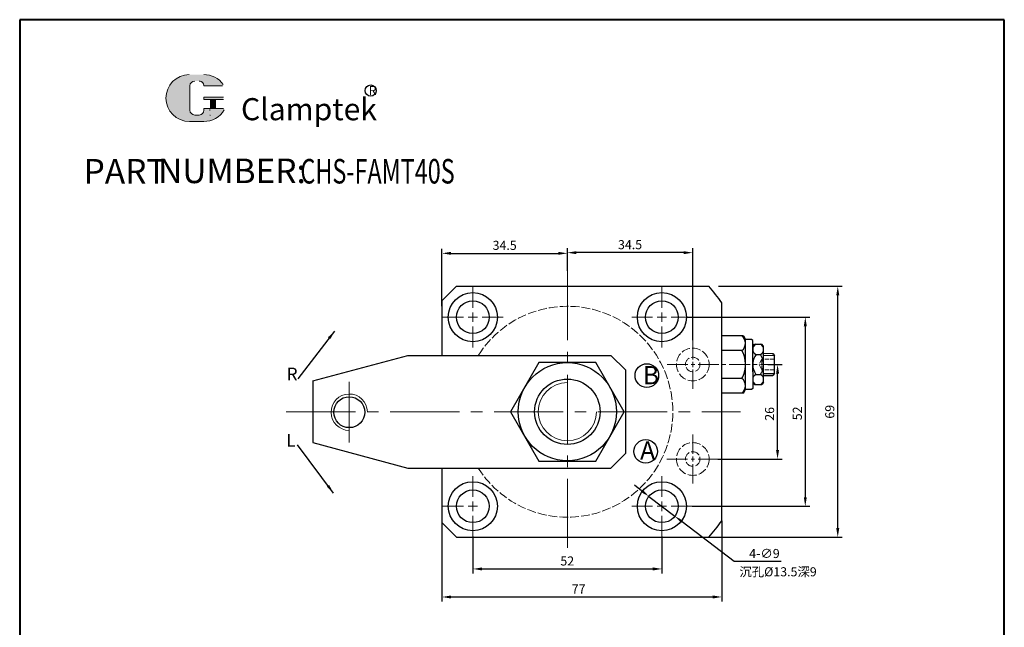
# Model space of a CAD drawing. Units: millimetres. Extents: x 712 to 983, y 325 to 720.
import ezdxf

# ---------------------------------------------------------------- set-up
doc = ezdxf.new("R2010")
doc.units = ezdxf.units.MM
doc.linetypes.add('ACAD_ISO02W100', pattern=[15, 12, -3])
doc.linetypes.add('CENTER2', pattern=[28.575000000000003, 19.05, -3.175, 3.175, -3.175])
for name, color, linetype, lineweight in [('1L', 7, 'Continuous', 40), ('2L', 2, 'Continuous', 13), ('5L', 1, 'Continuous', 13), ('7L', 3, 'Continuous', 30), ('xux', 4, 'ACAD_ISO02W100', 13), ('中心线', 6, 'CENTER2', 13), ('文字线', 1, 'Continuous', 13)]:
    doc.layers.add(name, color=color, linetype=linetype, lineweight=lineweight)
doc.styles.add('ROMANS', font='ROMANS', dxfattribs={"width": 0.7})
doc.dimstyles.new('ISO-25', dxfattribs={"dimtxt": 2.5, "dimasz": 2.5, "dimexe": 1.25, "dimexo": 0, "dimtad": 1, "dimtoh": 1, "dimdsep": 46, "dimtxsty": 'Standard', "dimcen": 2.5, "dimclrd": 1, "dimclre": 1, "dimclrt": 3, "dimadec": 0, "dimazin": 0, "dimtfac": 1, "dimtmove": 0, "dimatfit": 3, "dimfxl": 1, "dimarcsym": 0})

# ---------------------------------------------------------------- blocks, each defined once
blk = doc.blocks.new('*D4')
at = {"color": 1, "lineweight": -2, "transparency": 16777216}
for p, q in [((828.1284063080308, 583.2157528153573), (828.1284063080308, 560.0512646879131)), ((905.1284063080195, 582.2865911175757), (905.1284063080195, 560.0512646879131)), ((830.6284063080308, 561.3012646879131), (902.6284063080195, 561.3012646879131))]:
    blk.add_line(p, q, dxfattribs=at)
at = {"color": 1, "transparency": 16777216}
for points in [[(830.6284063080308, 561.7179313545797), (830.6284063080308, 560.8845980212465), (828.1284063080308, 561.3012646879131)], [(902.6284063080195, 561.7179313545797), (902.6284063080195, 560.8845980212465), (905.1284063080195, 561.3012646879131)]]:
    blk.add_solid(points, dxfattribs=at)
at = {"layer": 'Defpoints', "color": 0, "transparency": 16777216}
for p in [(828.1284063080308, 583.2157528153573), (905.1284063080195, 582.2865911175757), (905.1284063080195, 561.3012646879131)]:
    blk.add_point(p, dxfattribs=at)
at = {"color": 3, "transparency": 16777216, "insert": (865.7115496881033, 563.1762646879131), "char_height": 2.5, "attachment_point": 5}
blk.add_mtext('77', dxfattribs=at)
blk = doc.blocks.new('*D8')
at = {"color": 1, "lineweight": -2, "transparency": 16777216}
for p, q in [((917.8179950299409, 625.2490676507407), (921.7096046691341, 625.2490676507407)), ((920.4596046691341, 601.7490676507407), (920.4596046691341, 622.7490676507407)), ((904.0659583468216, 599.2490676507407), (921.7096046691341, 599.2490676507407))]:
    blk.add_line(p, q, dxfattribs=at)
at = {"color": 1, "transparency": 16777216}
for points in [[(920.0429380024675, 622.7490676507407), (920.8762713358008, 622.7490676507407), (920.4596046691341, 625.2490676507407)], [(920.0429380024675, 601.7490676507407), (920.8762713358008, 601.7490676507407), (920.4596046691341, 599.2490676507407)]]:
    blk.add_solid(points, dxfattribs=at)
at = {"layer": 'Defpoints', "color": 0, "transparency": 16777216}
for p in [(917.8179950299409, 625.2490676507407), (920.4596046691341, 625.2490676507407), (904.0659583468216, 599.2490676507407)]:
    blk.add_point(p, dxfattribs=at)
at = {"color": 3, "transparency": 16777216, "insert": (918.584604669134, 611.662954270364), "char_height": 2.5, "attachment_point": 5, "rotation": 90}
blk.add_mtext('26', dxfattribs=at)
blk = doc.blocks.new('*D9')
at = {"color": 1, "lineweight": -2, "transparency": 16777216}
for p, q in [((904.1705535803918, 646.7490676507407), (938.2710224113712, 646.7490676507407)), ((937.0210224113712, 580.2490676507406), (937.0210224113712, 644.2490676507407)), ((901.5353465629474, 577.7490676507406), (938.2710224113712, 577.7490676507406))]:
    blk.add_line(p, q, dxfattribs=at)
at = {"color": 1, "transparency": 16777216}
for points in [[(936.6043557447045, 644.2490676507407), (937.4376890780378, 644.2490676507407), (937.0210224113712, 646.7490676507407)], [(936.6043557447045, 580.2490676507406), (937.4376890780378, 580.2490676507406), (937.0210224113712, 577.7490676507406)]]:
    blk.add_solid(points, dxfattribs=at)
at = {"layer": 'Defpoints', "color": 0, "transparency": 16777216}
for p in [(904.1705535803918, 646.7490676507407), (937.0210224113712, 646.7490676507407), (901.5353465629474, 577.7490676507406)]:
    blk.add_point(p, dxfattribs=at)
at = {"color": 3, "transparency": 16777216, "insert": (935.1460224113711, 612.235072344238), "char_height": 2.5, "attachment_point": 5, "rotation": 90}
blk.add_mtext('69', dxfattribs=at)
blk = doc.blocks.new('*D10')
at = {"color": 1, "lineweight": -2, "transparency": 16777216}
for p, q in [((895.3784063080341, 638.2490676507407), (929.3369574508516, 638.2490676507407)), ((928.0869574508516, 635.7490676507407), (928.0869574508516, 588.7490676507407)), ((896.9284063080333, 586.2490676507407), (929.3369574508516, 586.2490676507407))]:
    blk.add_line(p, q, dxfattribs=at)
at = {"color": 1, "transparency": 16777216}
for points in [[(927.670290784185, 635.7490676507407), (928.5036241175183, 635.7490676507407), (928.0869574508516, 638.2490676507407)], [(927.670290784185, 588.7490676507407), (928.5036241175183, 588.7490676507407), (928.0869574508516, 586.2490676507407)]]:
    blk.add_solid(points, dxfattribs=at)
at = {"layer": 'Defpoints', "color": 0, "transparency": 16777216}
for p in [(895.3784063080341, 638.2490676507407), (896.9284063080333, 586.2490676507407), (928.0869574508516, 586.2490676507407)]:
    blk.add_point(p, dxfattribs=at)
at = {"color": 3, "transparency": 16777216, "insert": (926.2119574508515, 611.7933603731105), "char_height": 2.5, "attachment_point": 5, "rotation": 90}
blk.add_mtext('52', dxfattribs=at)
blk = doc.blocks.new('*D11')
at = {"color": 1, "lineweight": -2, "transparency": 16777216}
for p, q in [((836.6284063080323, 577.949067650741), (836.6284063080323, 567.7634404214616)), ((888.6284063080323, 577.9490676507405), (888.6284063080323, 567.7634404214616)), ((839.1284063080323, 569.0134404214616), (886.1284063080323, 569.0134404214616))]:
    blk.add_line(p, q, dxfattribs=at)
at = {"color": 1, "transparency": 16777216}
for points in [[(839.1284063080323, 569.4301070881282), (839.1284063080323, 568.596773754795), (836.6284063080323, 569.0134404214616)], [(886.1284063080323, 569.4301070881282), (886.1284063080323, 568.596773754795), (888.6284063080323, 569.0134404214616)]]:
    blk.add_solid(points, dxfattribs=at)
at = {"layer": 'Defpoints', "color": 0, "transparency": 16777216}
for p in [(836.6284063080323, 577.949067650741), (888.6284063080323, 577.9490676507405), (888.6284063080323, 569.0134404214616)]:
    blk.add_point(p, dxfattribs=at)
at = {"color": 3, "transparency": 16777216, "insert": (862.5985777602054, 570.8884404214616), "char_height": 2.5, "attachment_point": 5}
blk.add_mtext('52', dxfattribs=at)
blk = doc.blocks.new('*D12')
at = {"color": 1, "lineweight": -2, "transparency": 16777216}
for p, q in [((862.6284063080195, 650.9898097990388), (862.6284063080195, 657.2455080691063)), ((894.6284063080341, 655.9955080691063), (865.1284063080195, 655.9955080691063)), ((897.1284063080341, 631.9490676507405), (897.1284063080341, 657.2455080691063))]:
    blk.add_line(p, q, dxfattribs=at)
at = {"color": 1, "transparency": 16777216}
for points in [[(865.1284063080195, 656.412174735773), (865.1284063080195, 655.5788414024397), (862.6284063080195, 655.9955080691063)], [(894.6284063080341, 656.412174735773), (894.6284063080341, 655.5788414024397), (897.1284063080341, 655.9955080691063)]]:
    blk.add_solid(points, dxfattribs=at)
at = {"layer": 'Defpoints', "color": 0, "transparency": 16777216}
for p in [(862.6284063080195, 655.9955080691063), (862.6284063080195, 650.9898097990388), (897.1284063080341, 631.9490676507405)]:
    blk.add_point(p, dxfattribs=at)
at = {"color": 3, "transparency": 16777216, "insert": (879.8784063080268, 657.8705080691063), "char_height": 2.5, "attachment_point": 5}
blk.add_mtext('34.5', dxfattribs=at)
blk = doc.blocks.new('*D17')
at = {"color": 1, "lineweight": -2, "transparency": 16777216}
for p, q in [((883.0626086064613, 590.4942880154792), (881.0748237130431, 592.0104381457429)), ((885.0503934998794, 588.9781378852157), (892.2064191161853, 583.5199974162663)), ((908.5386521361702, 571.062856151768), (894.1942040096035, 582.0038472860026)), ((921.4333176104337, 571.0628561517678), (908.5386521361702, 571.062856151768))]:
    blk.add_line(p, q, dxfattribs=at)
at = {"color": 1, "transparency": 16777216}
for points in [[(883.3153002948385, 590.8255854977156), (882.8099169180839, 590.1629905332429), (885.0503934998794, 588.9781378852157)], [(894.4468956979808, 582.3351447682389), (893.9415123212261, 581.6725498037663), (892.2064191161853, 583.5199974162663)]]:
    blk.add_solid(points, dxfattribs=at)
at = {"layer": 'Defpoints', "color": 0, "transparency": 16777216}
for p in [(885.0503934998794, 588.9781378852157), (892.2064191161853, 583.5199974162663)]:
    blk.add_point(p, dxfattribs=at)
at = {"color": 3, "transparency": 16777216, "insert": (916.8499842771005, 572.9378561517678), "char_height": 2.5, "attachment_point": 5}
blk.add_mtext('4-∅9', dxfattribs=at)
blk = doc.blocks.new('*D18')
at = {"color": 1, "lineweight": -2, "transparency": 16777216}
for p, q in [((828.1284063080323, 641.2823824861105), (828.1284063080323, 657.0612585425697)), ((830.6284063080323, 655.8112585425697), (860.1284063080195, 655.8112585425697)), ((862.6284063080195, 650.9898097990388), (862.6284063080195, 657.0612585425697))]:
    blk.add_line(p, q, dxfattribs=at)
at = {"color": 1, "transparency": 16777216}
for points in [[(830.6284063080323, 656.2279252092363), (830.6284063080323, 655.3945918759031), (828.1284063080323, 655.8112585425697)], [(860.1284063080195, 656.2279252092363), (860.1284063080195, 655.3945918759031), (862.6284063080195, 655.8112585425697)]]:
    blk.add_solid(points, dxfattribs=at)
at = {"layer": 'Defpoints', "color": 0, "transparency": 16777216}
for p in [(862.6284063080195, 655.8112585425697), (862.6284063080195, 650.9898097990388), (828.1284063080323, 641.2823824861105)]:
    blk.add_point(p, dxfattribs=at)
at = {"color": 3, "transparency": 16777216, "insert": (845.3784063080259, 657.6862585425697), "char_height": 2.5, "attachment_point": 5}
blk.add_mtext('34.5', dxfattribs=at)

msp = doc.modelspace()

# ---------------------------------------------------------------- hatches: boundary and pattern name
at = {"layer": '5L', "linetype": 'Continuous', "ltscale": 0.5}
h = msp.add_hatch(color=256, dxfattribs=at)
edge = h.paths.add_edge_path()
edge.add_arc((760.1208445374148, 701.8648873235194), 1.335118585391378, 90.00000000003467, 180, ccw=False)
edge.add_line((760.1208445374148, 703.2000059089115), (761.3224512642689, 703.2000059089115))
edge.add_arc((761.3224512642712, 701.8648873235194), 1.335118585391116, -3.467448550509289e-11, 90.00000000003467, ccw=False)
edge.add_line((762.6575698496611, 701.8648873235194), (767.7674972160173, 701.8648873235198))
edge.add_arc((767.7674972160173, 702.0874070877518), 0.2225197642318943, 270, 394.8441938451077)
edge.add_arc((762.6540274778561, 698.5276005075613), 6.453073162724755, 34.84419384513769, 90.72009890606596)
edge.add_line((762.5729267644726, 704.980164022768), (758.5588413672874, 704.980164022768))
edge.add_arc((758.6399420806804, 698.5276005075613), 6.453073162724495, 90.72009890615942, 270)
edge.add_line((758.6399420806804, 692.0745273448371), (762.3603869638198, 692.0745273448371))
edge.add_ellipse((762.3603869638553, 698.5276005075613), major_axis=(16.91150208162283, 0), ratio=0.3815789473684211, start_angle=270, end_angle=270.72009890612)
edge.add_arc((762.6540274778561, 698.5276005075613), 6.453073162724815, 269.2799010938838, 330.0000053565856)
edge.add_arc((768.0498450005869, 695.4123238083149), 0.2225197642319188, 330.0001553408997, 450)
edge.add_line((768.0498450005869, 695.6348435725478), (762.6575698496588, 695.6348435725482))
edge.add_line((762.6575698496611, 695.6348435725478), (762.6575698496611, 695.1898040440834))
edge.add_arc((761.3224512642712, 695.189804044083), 1.335118585391276, -90, 0, ccw=False)
edge.add_line((761.3224512642712, 693.8546854586904), (760.1208445374193, 693.8546854586904))
edge.add_arc((760.120844537417, 695.189804044083), 1.335118585391205, 180.0000000000087, 270, ccw=False)
edge.add_line((758.7857259520254, 695.189804044083), (758.7857259520244, 701.8648873235203))
at = {"layer": '5L', "ltscale": 0.5}
for points in [[(767.9900169802497, 698.7501202717932), (762.6575698496611, 698.7501202717932), (762.6575698496611, 698.0825609790965), (767.9900169802497, 698.0825609790965)], [(767.9900169802497, 698.7501202717932), (762.6575698496611, 698.7501202717932), (762.6575698496611, 698.0825609790965), (767.9900169802497, 698.0825609790965)], [(765.8133368962633, 698.0825609790965), (764.4782183108716, 698.0825609790965), (764.4782183108716, 695.6348435725478), (765.813336896267, 695.6348435725478)], [(765.8133368962633, 698.0825609790965), (764.4782183108716, 698.0825609790965), (764.4782183108716, 695.6348435725478), (765.813336896267, 695.6348435725478)]]:
    msp.add_hatch(color=256, dxfattribs=at).paths.add_polyline_path(points)

# ---------------------------------------------------------------- linework, layer by layer
at = {"linetype": 'ByBlock'}
for p, q in [((828.1284063080323, 642.7490676507407), (832.1284063080323, 646.7490676507407)), ((832.1284063080323, 646.7490676507407), (901.5353465629338, 646.7490676507407)), ((828.1284063080323, 642.7490676507407), (828.1284063080323, 627.7490676507321)), ((905.1284063080203, 617.3990676507406), (905.1284063080185, 633.0990676507408)), ((911.1284063080276, 633.0990676507408), (905.1284063080185, 633.0990676507406)), ((911.6284063080237, 623.2490676507418), (911.628406308024, 632.1490676507406)), ((913.3284063080247, 632.1490676507408), (911.628406308024, 632.1490676507408)), ((913.628406308024, 631.8490676507408), (913.3284063080247, 632.1490676507408)), ((913.6284063080249, 623.2490676507418), (913.628406308024, 631.8490676507408)), ((910.6284063080185, 629.0990676507408), (905.1284063080203, 629.0990676507411)), ((916.6284063080249, 628.0203489428404), (916.6284063080249, 630.2495623887528)), ((916.6284063080212, 622.4777863586255), (916.6284063080249, 628.0203489428404)), ((911.628406308024, 618.3490676507406), (911.628406308024, 623.2490676507418)), ((913.6284063080249, 623.2490676507418), (913.628406308024, 618.6490676507406)), ((919.6284059205892, 622.7490676507396), (919.6284059205856, 623.2490676507364)), ((910.6284063080203, 621.3990676507412), (905.1284063080203, 621.3990676507403)), ((914.5284063080336, 622.477786358625), (915.7284063080161, 622.477786358625)), ((916.6284063080212, 622.7490676507391), (919.6284059205892, 622.7490676507396)), ((916.6284063080212, 620.2485729127236), (916.6284063080212, 622.4777863586255)), ((916.6284063080212, 622.2490676507377), (919.1284059205856, 622.2490676507373)), ((919.6284059205856, 622.7490676507368), (919.1284059205856, 622.2490676507368)), ((911.1284063080294, 617.3990676507412), (911.628406308024, 618.3490676507406)), ((913.3284063080247, 618.3490676507406), (911.628406308024, 618.3490676507406)), ((913.628406308024, 618.6490676507406), (913.3284063080247, 618.3490676507406)), ((913.6284063080249, 620.2485729127266), (914.1115828399462, 619.7065050665158)), ((914.1115828399462, 619.7065050665169), (916.1452297761072, 619.7065050665176)), ((916.6284063080212, 620.248572912727), (916.1452297760999, 619.7065050665174)), ((911.1284063080294, 617.3990676507408), (905.1284063080185, 617.3990676507408)), ((828.1284063080286, 596.749067650733), (828.128406308031, 581.7490676507407)), ((828.128406308031, 581.7490676507407), (832.1284063080317, 577.7490676507407)), ((832.1284063080317, 577.7490676507407), (901.5353465629474, 577.7490676507406))]:
    msp.add_line(p, q, dxfattribs=at)
for p, q in [((905.1284063080195, 582.2865911175758), (905.1284063080193, 642.2115441838905)), ((911.1284063080294, 633.0990676507402), (911.628406308024, 632.1490676507408)), ((913.6284063080212, 630.2495623887548), (914.1115828399353, 630.7916302349504)), ((913.6284063080249, 623.2490676507418), (913.6284063080212, 630.2495623887548)), ((914.1115828399371, 630.7916302349518), (916.1452297761144, 630.7916302349515)), ((916.6284063080249, 630.2495623887507), (916.1452297761108, 630.7916302349513)), ((792.6284063080159, 620.7490676507325), (818.7527619610021, 627.749067650733)), ((818.7527619610003, 627.749067650733), (874.6284063080141, 627.7490676507334)), ((878.6284063080159, 623.749067650733), (874.6284063080159, 627.749067650733)), ((914.5284063080263, 628.0203489428404), (915.728406308027, 628.0203489428404)), ((919.1284059205856, 627.7490686342135), (918.9812509252871, 627.7490686342139)), ((919.1284059205856, 628.2490686342135), (919.6284059205856, 627.7490686342135)), ((919.6284059205856, 623.2490676507418), (919.6284059205856, 627.7490686342137)), ((878.6284063080159, 623.749067650733), (878.6284063080158, 612.249067650733)), ((792.6284063080159, 620.749067650733), (792.6284063080159, 603.749067650733)), ((878.6284063080163, 612.249067650733), (878.6284063080141, 600.7490676507316)), ((792.6284063080159, 603.7490676507334), (818.7527619610021, 596.749067650733)), ((878.6284063080177, 600.749067650733), (874.6284063080177, 596.749067650733)), ((818.7527619610039, 596.749067650733), (874.6284063080177, 596.749067650733))]:
    msp.add_line(p, q)
at = {"color": 7, "linetype": 'Continuous', "lineweight": 15}
for p, q in [((916.6284063080249, 628.2490686342144), (919.1284059205856, 628.2490686342146)), ((919.6284059205856, 627.2490686342135), (919.6284059205856, 623.2490676507364))]:
    msp.add_line(p, q, dxfattribs=at)
msp.add_lwpolyline([(854.7939151504717, 625.8188043870535), (846.9594239929253, 612.249067650733), (854.7939151504717, 598.6793309144123), (870.4628974655659, 598.6793309144123), (878.2973886231139, 612.249067650733), (870.4628974655675, 625.8188043870535)], close=True)
at = {"linetype": 'ByBlock'}
for centre, radius in [((836.6284063080341, 638.2490676507412), 6.75), ((888.6284063080341, 638.2490676507407), 6.75), ((836.6284063080341, 638.2490676507412), 4.5), ((888.6284063080341, 638.2490676507407), 4.5), ((836.6284063080323, 586.2490676507407), 6.75), ((836.6284063080323, 586.2490676507407), 4.5), ((888.6284063080323, 586.2490676507407), 6.75), ((888.6284063080323, 586.2490676507407), 4.5)]:
    msp.add_circle(centre, radius, dxfattribs=at)
for centre, radius in [((862.6284063080195, 612.249067650733), 13.5), ((884.4902677022983, 622.1969643532848), 3.25), ((862.6284063080195, 612.249067650733), 9), ((802.6284063080159, 612.1183585760234), 4.25), ((884.181385633663, 601.3415154542254), 3.25)]:
    msp.add_circle(centre, radius)
for centre, radius, start, end in [((862.6284063080195, 612.249067650733), 52, 35.18381548833072, 41.56440679385594), ((915.1450727429811, 629.4059897393977), 1.516666434956994, 113.991011116797, 246.009016559623), ((915.111739873065, 629.4059897393988), 1.516666434956994, 293.9910042866417, 66.00898888320316), ((918.3450729746556, 625.2490676507364), 4.716666666633356, 144.0166022284256, 205.0891714701179), ((911.9117396413905, 625.2490676507375), 4.716666666633356, 334.9108285298624, 35.98339777153531), ((862.6284063080195, 612.249067650733), 52, 318.4355932061667, 324.8161845116694)]:
    msp.add_arc(centre, radius, start, end)
for centre, radius, start, end in [((909.128406308033, 631.0990676507408), 2.499999999991087, 306.8698976456095, 53.13010235448819), ((903.7284997630887, 625.2490676507393), 7.901342311834124, 345.3376934666921, 29.16058097847597), ((903.7284997630887, 625.2490676507393), 7.901342311834124, 330.8394190215403, 345.3376934666854), ((918.3450729746556, 625.2490676507364), 4.716666666633356, 205.0891714700531, 215.9833977717056), ((911.9117396413905, 625.2490676507375), 4.716666666633356, 324.0166022283103, 334.9108285299262), ((909.1284063080167, 619.3990676507408), 2.500000000004184, 306.8698976460004, 53.13010235399965), ((915.1450729746877, 621.0921457125689), 1.516666666662356, 113.9910168018627, 246.0089831979091), ((915.1117396413584, 621.0921457125701), 1.516666666662356, 293.9910168020909, 66.00898319802316)]:
    msp.add_arc(centre, radius, start, end, dxfattribs=at)
at = {"layer": '1L', "linetype": 'ByBlock'}
for p, q in [((711.9557410986372, 720.0648488647921), (711.9557410986371, 325.2977908058267)), ((982.8382605037897, 720.0648488647921), (711.9557410986372, 720.0648488647921)), ((982.8382605037898, 325.2977908058267), (982.8382605037898, 720.0648488647921))]:
    msp.add_line(p, q, dxfattribs=at)
at = {"layer": '2L'}
msp.add_line((916.6284063080249, 627.7490686342173), (919.6284059205838, 627.7490686342144), dxfattribs=at)
at = {"layer": '5L', "ltscale": 0.5}
for p, q in [((758.7857259520244, 701.8648873235185), (758.7857259520263, 695.1898040440802)), ((758.7857259520244, 701.8648873235185), (758.7857259520263, 695.1898040440802)), ((767.767497216016, 701.8648873235185), (762.6575698496579, 701.8648873235185)), ((767.767497216016, 701.8648873235185), (762.6575698496579, 701.8648873235185)), ((762.6575698496579, 698.7501202717918), (767.9900169802488, 698.7501202717918)), ((762.6575698496579, 698.7501202717918), (767.9900169802488, 698.7501202717918)), ((767.9900169802488, 698.0825609790965), (762.6575698496579, 698.0825609790965)), ((767.9900169802488, 698.0825609790965), (762.6575698496579, 698.0825609790965)), ((764.4782183108716, 698.0825609790965), (764.4782183108716, 695.634843572546)), ((764.4782183108716, 698.0825609790965), (764.4782183108716, 695.634843572546)), ((765.8133368962629, 698.0825609790965), (765.8133368962629, 695.634843572546)), ((765.8133368962629, 698.0825609790965), (765.8133368962629, 695.634843572546)), ((761.0109235943435, 693.8546854586904), (760.1208445374148, 693.8546854586904)), ((761.0109235943435, 693.8546854586904), (760.1208445374148, 693.8546854586904))]:
    msp.add_line(p, q, dxfattribs=at)
at = {"layer": '5L', "lineweight": 0, "ltscale": 0.5}
for p, q in [((758.7857259520263, 695.1898040440802), (758.7857259520244, 701.8648873235185)), ((758.7857259520263, 695.1898040440802), (758.7857259520244, 701.8648873235185)), ((762.6575698496579, 701.8648873235185), (767.767497216016, 701.8648873235185)), ((762.6575698496588, 701.8648873235185), (767.767497216016, 701.8648873235185)), ((762.6575698496588, 701.8648873235185), (767.767497216016, 701.8648873235185)), ((762.6575698496579, 701.8648873235185), (767.767497216016, 701.8648873235185)), ((762.6575698496579, 698.7501202717918), (762.6575698496579, 698.0825609790965)), ((762.6575698496579, 698.7501202717918), (762.6575698496579, 698.0825609790965)), ((765.8133368962629, 698.0825609790965), (764.4782183108716, 698.0825609790965)), ((764.4782183108716, 698.0825609790965), (764.4782183108716, 695.634843572546)), ((764.4782183108716, 698.0825609790965), (764.4782183108716, 695.634843572546)), ((765.8133368962629, 698.0825609790965), (764.4782183108716, 698.0825609790965)), ((765.8133368962629, 695.634843572546), (765.8133368962629, 698.0825609790965)), ((765.8133368962629, 695.634843572546), (765.8133368962629, 698.0825609790965)), ((761.3224512642671, 693.8546854586904), (760.1208445374111, 693.8546854586904)), ((761.3224512642671, 693.8546854586904), (760.1208445374148, 693.8546854586904)), ((761.3224512642671, 693.8546854586904), (760.1208445374148, 693.8546854586904)), ((761.3224512642671, 693.8546854586904), (760.1208445374111, 693.8546854586904))]:
    msp.add_line(p, q, dxfattribs=at)
at = {"layer": '5L', "color": 1, "ltscale": 0.5}
for p, q in [((768.0498450005846, 695.634843572546), (762.6575698496579, 695.6348435725441)), ((768.0498450005846, 695.634843572546), (762.6575698496579, 695.6348435725441)), ((764.2450907512641, 695.4123238083126), (764.2450907512641, 695.0785441619656)), ((764.2450907512641, 695.4123238083126), (764.2450907512641, 695.0785441619656))]:
    msp.add_line(p, q, dxfattribs=at)
at = {"layer": '5L', "color": 1, "lineweight": 0, "ltscale": 0.5}
for p, q in [((768.0498450005864, 695.634843572546), (762.6575698496579, 695.634843572546)), ((768.0498450005864, 695.634843572546), (762.6575698496579, 695.634843572546)), ((768.0498450005864, 695.634843572546), (762.6575698496579, 695.634843572546)), ((768.0498450005864, 695.634843572546), (762.6575698496579, 695.634843572546)), ((762.6575698496579, 695.6348435725441), (762.6575698496579, 695.1898040440816)), ((762.6575698496579, 695.634843572546), (762.6575698496579, 695.1898040440816)), ((762.6575698496579, 695.634843572546), (762.6575698496579, 695.1898040440816)), ((762.6575698496579, 695.6348435725441), (762.6575698496579, 695.1898040440816)), ((764.4782183108716, 695.634843572546), (765.8133368962629, 695.634843572546)), ((764.4782183108716, 695.634843572546), (765.8133368962629, 695.634843572546))]:
    msp.add_line(p, q, dxfattribs=at)
at = {"layer": '5L', "ltscale": 0.2}
msp.add_line((758.6399420806804, 692.0745273448348), (762.654027477857, 692.0745273448348), dxfattribs=at)
at = {"layer": '5L', "ltscale": 0.5}
for centre, radius, start, end in [((758.6399420806827, 698.5276005075594), 6.453073162724504, 90.7200989061666, 270), ((758.6399420806827, 698.5276005075594), 6.453073162724504, 90.7200989061666, 270), ((762.654027477857, 698.5276005075594), 6.453073162724504, 34.84419384509697, 90.7200989061666), ((760.1208445374148, 701.8648873235185), 1.335118585391277, 90, 180), ((760.1208445374148, 701.8648873235185), 1.335118585391277, 90, 180), ((760.1208445374148, 695.1898040440816), 1.335118585391277, 180, 270), ((760.1208445374148, 695.1898040440816), 1.335118585391277, 180, 270)]:
    msp.add_arc(centre, radius, start, end, dxfattribs=at)
at = {"layer": '5L', "lineweight": 0, "ltscale": 0.5}
for centre, radius, start, end in [((758.6399420806804, 698.5276005075594), 6.453073162724494, 90.7200989061666, 270), ((758.6399420806804, 698.5276005075594), 6.453073162724495, 90.7200989061666, 270), ((758.6399420806804, 698.5276005075594), 6.453073162724495, 90.7200989061666, 270), ((758.6399420806804, 698.5276005075594), 6.453073162724494, 90.7200989061666, 270), ((760.1208445374148, 701.8648873235185), 1.335118585391472, 90, 180), ((760.1208445374148, 701.8648873235185), 1.335118585391472, 90, 180), ((761.3224512642689, 701.8648873235185), 1.335118585391277, 0, 90), ((761.3224512642689, 701.8648873235185), 1.335118585391116, 359.9999999999479, 90), ((761.3224512642689, 701.8648873235185), 1.335118585391116, 359.9999999999479, 90), ((761.3224512642689, 701.8648873235185), 1.335118585391277, 0, 90), ((760.1208445374148, 695.1898040440816), 1.335118585391205, 180, 270), ((760.1208445374148, 695.1898040440816), 1.335118585391205, 180, 270), ((761.3224512642671, 695.1898040440816), 1.335118585391277, 270, 0), ((761.3224512642671, 695.1898040440816), 1.335118585391325, 270, 0), ((761.3224512642671, 695.1898040440816), 1.335118585391325, 270, 0), ((761.3224512642671, 695.1898040440816), 1.335118585391277, 270, 0)]:
    msp.add_arc(centre, radius, start, end, dxfattribs=at)
at = {"layer": '5L', "color": 1, "ltscale": 0.5}
for centre, radius, start, end in [((762.654027477857, 698.5276005075594), 6.453073162724504, 269.2799010938334, 329.9999999999615), ((762.654027477857, 698.5276005075594), 6.453073162724504, 269.2799010938334, 329.9999999999615), ((764.2750047614329, 693.7434255765739), 0.1112598821159397, 329.9999999999938, 90), ((764.2750047614329, 693.7434255765739), 0.1112598821159397, 329.9999999999938, 90)]:
    msp.add_arc(centre, radius, start, end, dxfattribs=at)
at = {"layer": '5L', "color": 1, "lineweight": 0, "ltscale": 0.5}
for centre, radius, start, end in [((762.654027477857, 698.5276005075594), 6.453073162724815, 269.2799010939376, 330.0000053566121), ((762.654027477857, 698.5276005075594), 6.453073162724815, 269.2799010939376, 330.0000053566121), ((764.2750047614329, 693.7434255765739), 0.1112598821159594, 330.0001553409583, 90), ((764.2750047614329, 693.7434255765739), 0.1112598821159594, 330.0001553409583, 90), ((764.2750047614329, 693.7434255765739), 0.1112598821159594, 330.0001553409583, 90), ((764.2750047614329, 693.7434255765739), 0.1112598821159594, 330.0001553409583, 90)]:
    msp.add_arc(centre, radius, start, end, dxfattribs=at)
at = {"layer": '5L'}
msp.add_arc((862.6284063080195, 612.249067650733), 8, 90, 0, dxfattribs=at)
at = {"layer": '7L', "color": 1}
msp.add_circle((808.5150812544159, 700.5543935408891), 1.55395584000003, dxfattribs=at)
at = {"layer": 'xux', "ltscale": 0.1}
for p, q in [((916.1284059205856, 626.7490681424742), (915.4067180840985, 625.2490681424742)), ((916.1284059205874, 623.7490681424742), (916.1284059205838, 626.7490681424742)), ((919.6284059205874, 626.749068142474), (916.1284059205838, 626.7490681424742)), ((915.4067180840985, 625.2490681424742), (916.1284059205874, 623.7490681424742)), ((916.0284059205852, 625.2490681424742), (919.0284059205852, 625.2490681424742)), ((919.6284059205874, 623.749068142474), (916.1284059205856, 623.7490681424742)), ((919.1284059205856, 622.2490676507368), (918.9812509252871, 622.2490676507368))]:
    msp.add_line(p, q, dxfattribs=at)
at = {"layer": 'xux', "ltscale": 0.2}
for centre, radius in [((897.1284063080341, 625.2490676507407), 4.5), ((897.1284063080341, 625.2490676507407), 2), ((897.1284063080341, 599.2490676507407), 4.5), ((897.1284063080341, 599.2490676507407), 2)]:
    msp.add_circle(centre, radius, dxfattribs=at)
msp.add_arc((862.6284063080341, 612.2490676507416), 29, 212.3088401755754, 147.6911598245006, dxfattribs=at)
at = {"layer": '中心线'}
for p, q in [((862.6284063080195, 650.9898097990388), (862.6284063080195, 573.5083255024272)), ((802.6284063080159, 603.7803153234838), (802.6284063080177, 620.456401828563)), ((785.2955720537332, 612.249067650733), (910.2561410105166, 612.249067650733))]:
    msp.add_line(p, q, dxfattribs=at)
at = {"layer": '中心线', "ltscale": 0.3}
for p, q in [((836.6284063080341, 640.8490676507411), (836.6284063080341, 646.5490676507409)), ((888.6284063080341, 640.8490676507411), (888.6284063080342, 646.7490676507408)), ((836.6284063080341, 636.9490676507414), (836.6284063080341, 639.5490676507409)), ((888.6284063080341, 636.949067650741), (888.6284063080341, 639.5490676507409)), ((828.328406308033, 638.2490676507412), (834.0284063080337, 638.2490676507412)), ((835.328406308033, 638.2490676507412), (837.9284063080333, 638.2490676507412)), ((839.2284063080326, 638.2490676507412), (844.9284063080333, 638.2490676507412)), ((880.328406308033, 638.2490676507407), (886.0284063080337, 638.2490676507407)), ((887.328406308033, 638.2490676507407), (889.9284063080333, 638.2490676507407)), ((891.2284063080326, 638.2490676507407), (896.9284063080333, 638.2490676507407)), ((836.6284063080341, 629.9490676507414), (836.6284063080341, 635.6490676507412)), ((888.6284063080341, 629.949067650741), (888.6284063080341, 635.6490676507412)), ((897.1284063080341, 626.6490676507408), (897.1284063080341, 631.9490676507405)), ((897.1284063080341, 624.5490676507409), (897.1284063080341, 625.9490676507405)), ((890.043422375172, 625.2490676507407), (917.8179950299409, 625.2490676507407)), ((897.1284063080341, 618.5490676507409), (897.1284063080341, 623.8490676507406)), ((897.1284063080341, 600.6490676507403), (897.1284063080341, 605.9490676507405)), ((890.0063102530905, 599.2490676507407), (904.0659583468216, 599.2490676507407)), ((897.1284063080341, 598.5490676507404), (897.1284063080341, 599.9490676507405)), ((897.1284063080341, 592.5490676507404), (897.1284063080341, 597.8490676507402)), ((836.6284063080323, 588.8490676507411), (836.6284063080323, 594.5490676507409)), ((888.6284063080323, 588.8490676507406), (888.6284063080323, 594.5490676507409)), ((828.328406308033, 586.2490676507407), (834.0284063080337, 586.2490676507407)), ((835.328406308033, 586.2490676507407), (837.9284063080333, 586.2490676507407)), ((836.6284063080323, 584.949067650741), (836.6284063080323, 587.5490676507409)), ((880.328406308033, 586.2490676507407), (886.0284063080337, 586.2490676507407)), ((887.328406308033, 586.2490676507407), (889.9284063080333, 586.2490676507407)), ((888.6284063080323, 584.9490676507405), (888.6284063080323, 587.5490676507409)), ((891.2284063080326, 586.2490676507407), (896.9284063080333, 586.2490676507407)), ((836.6284063080323, 577.949067650741), (836.6284063080323, 583.6490676507412)), ((888.6284063080323, 577.9490676507405), (888.6284063080323, 583.6490676507408))]:
    msp.add_line(p, q, dxfattribs=at)
at = {"layer": '文字线'}
msp.add_arc((802.6284063080159, 612.1183585760234), 5, 1.497986317307841, 270, dxfattribs=at)

# ---------------------------------------------------------------- texts
at = {"char_height": 6.75, "attachment_point": 1, "style": 'ROMANS'}
for s, insert, width in [('PART', (729.5493547774597, 681.7634444358638), 20.47949999999998), ('NUMBER:', (750.0288547774583, 681.8714444358635), 32.60250000000001)]:
    msp.add_mtext(s, dxfattribs=dict(at, insert=insert, width=width))
at = {"attachment_point": 1}
for s, insert, char_height, width in [('{\\fFangSong_GB2312|b0|i0|c134|p49;\\C3;R\\Ftxt.shx|c0;}', (785.3723406457809, 624.3716773656981), 3.5, 2.377722377569171), ('{\\fFangSong_GB2312|b0|i0|c134|p49;\\C3;B}', (883.3761739645062, 624.8116330962634), 5, 3.69713703072216), ('{\\fFangSong_GB2312|b0|i0|c134|p49;\\C3;A}', (882.6306616569724, 604.1080941468813), 5, 3.69713703072216), ('{\\fFangSong_GB2312|b0|i0|c134|p49;\\C3;沉孔\\Ftxt.shx|c0;%%C\\fFangSong_GB2312|b0|i0|c134|p49;13.5深9}', (909.9419237645197, 569.4797189757189), 2.5, 29.21814810159412)]:
    msp.add_mtext(s, dxfattribs=dict(at, insert=insert, char_height=char_height, width=width))
at = {"insert": (785.2623921682906, 602.6754535865948), "char_height": 3.5, "width": 2.377722377569171, "attachment_point": 7, "rotation": 359.1358670768437}
msp.add_mtext('{\\fFangSong_GB2312|b0|i0|c134|p49;\\C3;L}', dxfattribs=at)
at = {"layer": '1L', "style": 'ROMANS', "width": 0.7}
msp.add_text('CHS-FAMT40S', height=6.75, dxfattribs=at).set_placement((789.1788547774584, 675.0134444358638))
at = {"layer": '7L', "insert": (807.9789595703679, 701.844962952401), "char_height": 2.48832, "width": 2.671474738087194, "attachment_point": 1}
msp.add_mtext('{\\fKaiTi_GB2312|b0|i0|c134|p49;\\C1;R}', dxfattribs=at)
at = {"layer": '7L', "color": 240, "insert": (772.8349913950026, 698.4905271817007), "char_height": 6.074999999999999, "width": 52.30372500000013, "attachment_point": 1}
msp.add_mtext('{\\fTimes New Roman|b1|i1|c0|p18;\\C1;Clamptek}', dxfattribs=at)

# ---------------------------------------------------------------- dimensions: what is measured, and where the dimension line sits
for base, p1, picture, middle in [((862.6284063080195, 655.8112585425697), (828.1284063080323, 641.2823824861105), '*D18', (845.3784063080259, 657.6862585425697)), ((862.6284063080195, 655.9955080691063), (897.1284063080341, 631.9490676507405), '*D12', (879.8784063080268, 657.8705080691063))]:
    dim = msp.add_linear_dim(base=base, p1=p1, p2=(862.6284063080195, 650.9898097990388), dimstyle='ISO-25')
    dim.commit()
    dim.dimension.update_dxf_attribs({"geometry": picture, "text_midpoint": middle})
for base, p1, p2, picture, middle in [((937.0210224113712, 646.7490676507407), (901.5353465629474, 577.7490676507406), (904.1705535803918, 646.7490676507407), '*D9', (937.0210224113711, 612.235072344238)), ((928.0869574508516, 586.2490676507407), (895.3784063080341, 638.2490676507407), (896.9284063080333, 586.2490676507407), '*D10', (928.0869574508515, 611.7933603731105)), ((920.4596046691341, 625.2490676507407), (904.0659583468216, 599.2490676507407), (917.8179950299409, 625.2490676507407), '*D8', (920.459604669134, 611.662954270364))]:
    dim = msp.add_linear_dim(base=base, p1=p1, p2=p2, angle=90, dimstyle='ISO-25')
    dim.commit()
    dim.dimension.update_dxf_attribs({"geometry": picture, "text_midpoint": middle, "dimtype": 160})
dim = msp.add_diameter_dim_2p(p1=(885.0503934998794, 588.9781378852157), p2=(892.2064191161853, 583.5199974162663), text='4-<>', dimstyle='ISO-25')
dim.commit()
dim.dimension.update_dxf_attribs({"geometry": '*D17', "text_midpoint": (916.8499842771005, 571.0628561517678), "dimtype": 163})
for base, p1, p2, picture, middle in [((905.1284063080195, 561.3012646879131), (828.1284063080308, 583.2157528153573), (905.1284063080195, 582.2865911175757), '*D4', (865.7115496881033, 561.3012646879131)), ((888.6284063080323, 569.0134404214616), (836.6284063080323, 577.949067650741), (888.6284063080323, 577.9490676507405), '*D11', (862.5985777602054, 569.0134404214616))]:
    dim = msp.add_linear_dim(base=base, p1=p1, p2=p2, dimstyle='ISO-25')
    dim.commit()
    dim.dimension.update_dxf_attribs({"geometry": picture, "text_midpoint": middle, "dimtype": 160})

# ---------------------------------------------------------------- leaders
for points in [[(798.6038479425899, 634.4370268471127), (788.4824998539818, 621.2674812266052)], [(798.2677090526993, 589.8629245681427), (788.3461271638932, 603.1836164347508)]]:
    msp.add_leader(points, dimstyle='ISO-25', override={"dimgap": 0.625, "dimtad": 0})

doc.saveas('drawing.dxf')
